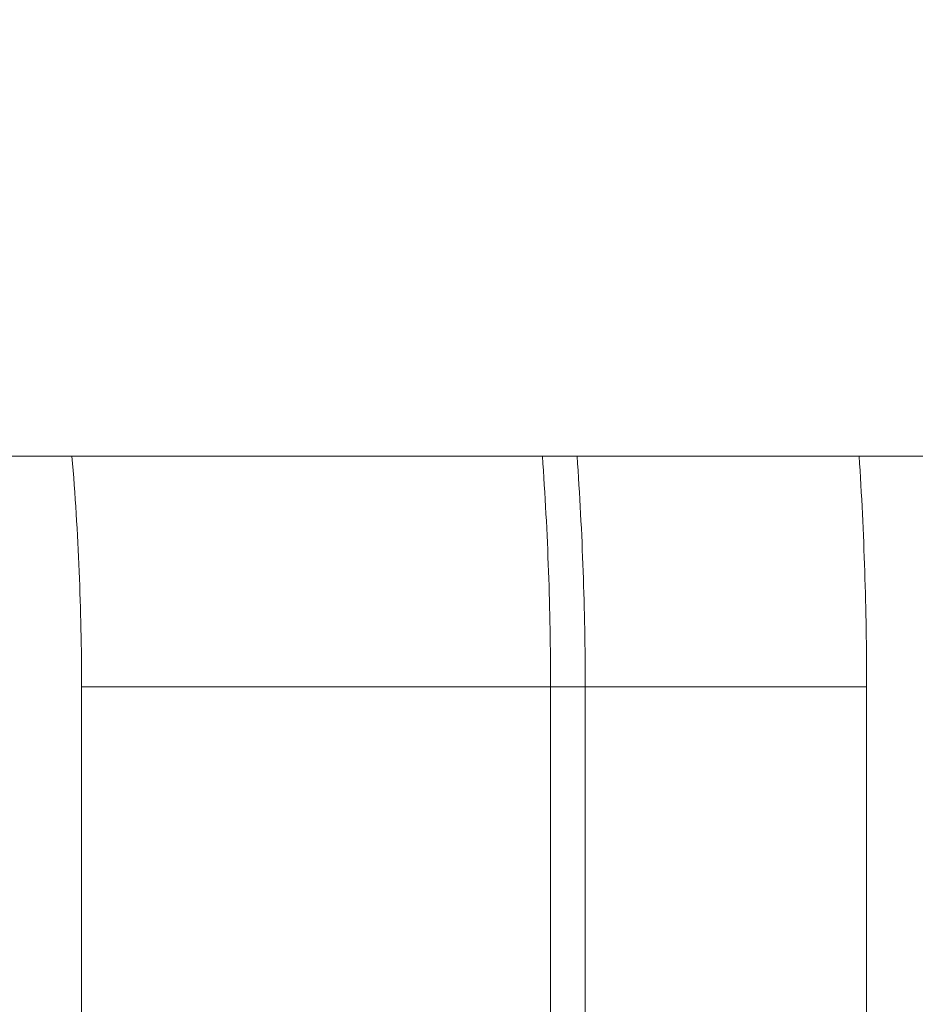
# Model space of a CAD drawing. Units: millimetres. Extents: x 569 to 9049, y -3 to 8577.
# Drawn here: x 6135 to 6182, y 3016 to 3069 of the extents above; entities that cross this region are included whole.
import ezdxf

# ---------------------------------------------------------------- set-up
doc = ezdxf.new("R2010")
doc.units = ezdxf.units.MM
doc.header["$MEASUREMENT"] = 0

msp = doc.modelspace()

# ---------------------------------------------------------------- linework, layer by layer
at = {"color": 0, "linetype": 'Continuous', "lineweight": 0}
for p, q in [((4200.623, 3045.63), (8085.118, 3045.63)), ((6137.82, 2997.134), (6137.82, 3033.334)), ((6137.82, 3033.334), (6162.816, 3033.334)), ((6162.816, 2997.965), (6162.816, 3033.334)), ((6162.816, 3033.334), (6164.661, 3033.334)), ((6164.661, 2998.197), (6164.661, 3033.334)), ((6179.659, 3033.334), (6179.659, 3001.385))]:
    msp.add_line(p, q, dxfattribs=at)
for radius, end in [(147.901, 4.76888), (172.897, 4.07816)]:
    msp.add_arc((5989.919, 3033.334), radius, 0, end, dxfattribs=at)
msp.add_spline([(9041.92, 3608.161), (9041.92, 3999.194), (9041.92, 4366.287), (8584.821, 5645.402), (7541.565, 6067.619), (7318.739, 6075.237), (6316.875, 6679.189), (6070.072, 7105.45), (5175.034, 7904.47), (3887.337, 8237.599), (2442.005, 7820.274), (1590.399, 6955.592), (1214.26, 5876.086), (1725.181, 5034.354), (1726.571, 4742.807), (1665.972, 4342.326), (1420.838, 4174.531), (1103.1, 4083.577), (1068.188, 3939.752), (1056.391, 3389.68), (1118.842, 2829.444), (1884.698, 1813.239), (1971.195, 727.963), (3254.873, 14.323), (3834.213, 14.323), (4639.811, 14.323), (5283.185, 14.323), (5926.558, 14.323), (6362.072, 14.323), (6728.3, 14.323), (6980.7, 14.323), (7329.169, 10.224), (7559.736, 10.224), (8405.96, 255.661), (9041.92, 1494.17), (9041.92, 1835.217), (9041.92, 2477.655), (9041.92, 2913.878), (9041.92, 3608.161)], degree=3)
for points in [[(6164.661, 3033.334), (6164.661, 3037.436), (6164.516, 3041.538), (6164.226, 3045.63)], [(6179.261, 3045.63), (6179.525, 3041.537), (6179.659, 3037.435), (6179.659, 3033.334)]]:
    msp.add_open_spline(points, degree=3, dxfattribs=at)
msp.add_open_spline([(6179.659, 3033.334), (6178.657, 3033.334), (6176.571, 3033.334), (6173.378, 3033.334), (6170.387, 3033.334), (6167.433, 3033.334), (6165.758, 3033.334), (6164.859, 3033.334), (6164.678, 3033.334), (6164.661, 3033.334)], degree=3, knots=[0, 0, 0, 0, 0.142857, 0.285714, 0.428571, 0.571429, 0.785714, 0.857143, 1, 1, 1, 1], dxfattribs=at)

doc.saveas('drawing.dxf')
